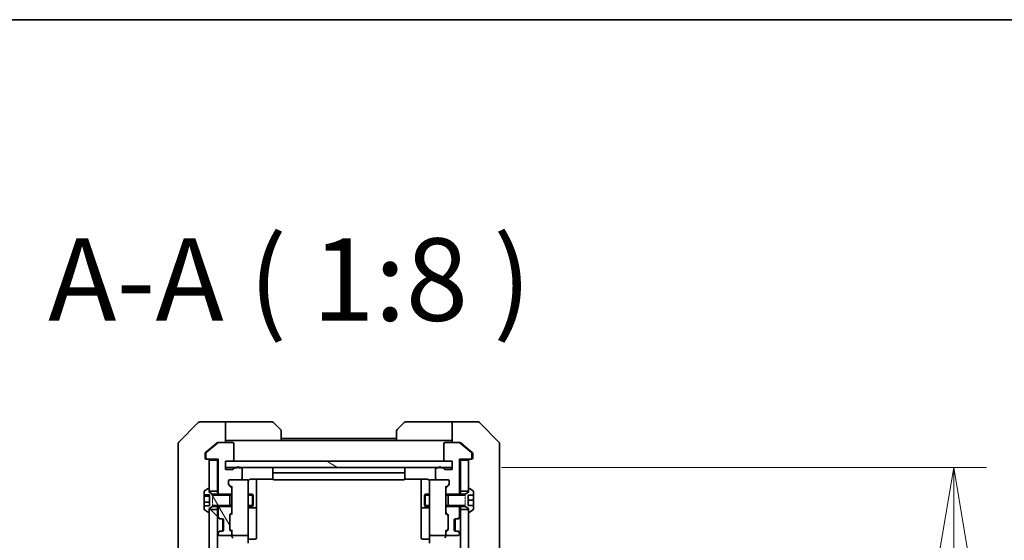
# Model space of a CAD drawing. Units: millimetres. Extents: x 0 to 12963, y 0 to 2248.
# Drawn here: x 4435 to 4674, y 2122 to 2248 of the extents above; entities that cross this region are included whole.
import ezdxf

# ---------------------------------------------------------------- set-up
doc = ezdxf.new("R2010")
doc.units = ezdxf.units.MM
doc.linetypes.add('DASHED', pattern=[0.2067, 0.1654, -0.0413])
for name, color, linetype, lineweight in [('Border (ISO)', 7, 'Continuous', 35), ('Dimension (ISO)', 7, 'Continuous', 18), ('Dimension (ISO) @ 1', 7, 'Continuous', 18), ('Hatch (ISO)', 1, 'Continuous', 18), ('Hidden (ISO)', 7, 'DASHED', 18), ('Symbol (ISO)', 7, 'Continuous', 18), ('Visible (ISO)', 7, 'Continuous', 35), ('Visible Narrow (ISO)', 7, 'Continuous', 25)]:
    doc.layers.add(name, color=color, linetype=linetype, lineweight=lineweight)
doc.styles.add('Note Text (TK)', font='MS PGothic.ttf')
doc.dimstyles.new('Default - Method 1b (TK)', dxfattribs={"dimscale": 6.5, "dimtxt": 2.5, "dimasz": 2.5, "dimexe": 1, "dimexo": 1.5, "dimgap": 1, "dimtad": 1, "dimtoh": 1, "dimrnd": 1e-08, "dimdsep": 46, "dimtxsty": 'Note Text (TK)', "dimblk": 'OPEN', "dimcen": 0.09, "dimdle": 5, "dimclrd": 100, "dimclre": 100, "dimclrt": 7, "dimadec": 1, "dimazin": 1, "dimtfac": 1, "dimtmove": 0, "dimatfit": 3, "dimldrblk": 'OPEN', "dimfxl": 1, "dimtolj": 1, "dimlwd": -1, "dimlwe": -1, "dimarcsym": 0})
pattern_1 = [(120.0002, (2435.5, -64), (-21.997, -12.70007), [])]

# ---------------------------------------------------------------- blocks, each defined once
blk = doc.blocks.new('図面枠 tk図枠')
at = {"layer": 'Border (ISO)'}
blk.add_line((14.5, 289), (405.5, 289), dxfattribs=at)
blk = doc.blocks.new('_Open')
at = {"color": 0, "linetype": 'ByBlock', "lineweight": -2}
for p, q in [((-1, 0.167), (0, 0)), ((-1, -0.167), (0, 0)), ((0, 0), (-1, 0))]:
    blk.add_line(p, q, dxfattribs=at)
blk = doc.blocks.new('*D54')
at = {"layer": 'Defpoints', "color": 0}
for p in [(4539.74, 2139.4), (4661.51, 2139.4), (4539.74, 1653.4)]:
    blk.add_point(p, dxfattribs=at)
at = {"layer": 'Dimension (ISO)', "color": 100}
for p, q in [((4551.74, 2139.4), (4669.51, 2139.4)), ((4661.51, 1673.4), (4661.51, 2119.4)), ((4551.74, 1653.4), (4669.51, 1653.4))]:
    blk.add_line(p, q, dxfattribs=at)
at = {"layer": 'Dimension (ISO)', "color": 100, "xscale": 20, "yscale": 20, "zscale": 20}
for p, rotation in [((4661.51, 2139.4), 90), ((4661.51, 1653.4), 270)]:
    blk.add_blockref('_Open', p, dxfattribs=dict(at, rotation=rotation))
at = {"layer": 'Dimension (ISO)', "color": 7, "insert": (4643.51, 1875.89), "char_height": 20, "attachment_point": 4, "rotation": 90, "style": 'Note Text (TK)'}
blk.add_mtext('\\A1;486', dxfattribs=at)

msp = doc.modelspace()

# ---------------------------------------------------------------- hatches: boundary and pattern name
at = {"layer": 'Hatch (ISO)'}
h = msp.add_hatch(dxfattribs=at)
h.set_pattern_fill('ANSI31', color=256, scale=203.2, angle=105.000246, style=0)
h.set_pattern_definition([(150.0002, (2435.5, -64), (-12.6999, -21.9971), [])])
h.paths.add_polyline_path([(4539.7364, 2139.4026), (4539.7364, 2140.9026), (4538.0364, 2140.9026), (4486.4364, 2140.9026), (4484.7364, 2140.9026), (4484.7364, 2139.4026), (4487.5128, 2139.4026), (4487.96, 2139.4026), (4536.5128, 2139.4026), (4536.96, 2139.4026)])
h = msp.add_hatch(dxfattribs=at)
h.set_pattern_fill('ANSI31', color=256, scale=203.2, angle=75.000175, style=0)
h.set_pattern_definition(pattern_1)
edge = h.paths.add_edge_path()
edge.add_line((4485.7364, 2129.9026), (4485.7364, 2130.1731))
edge.add_line((4485.7364, 2130.1731), (4485.7364, 2132.6321))
edge.add_line((4485.7364, 2132.6321), (4485.7364, 2132.9026))
edge.add_line((4485.7364, 2132.9026), (4483.1659, 2132.9026))
edge.add_line((4483.1659, 2132.9026), (4481.5364, 2132.9026))
edge.add_line((4481.5364, 2132.9026), (4480.7364, 2133.4026))
edge.add_line((4480.7364, 2133.4026), (4480.7364, 2133.6526))
edge.add_line((4480.7364, 2133.6526), (4480.7364, 2134.2026))
edge.add_ellipse((4480.6364, 2134.2026), major_axis=(0, 0.1), ratio=1, start_angle=270, end_angle=360)
edge.add_line((4480.6364, 2134.3026), (4480.5957, 2134.3026))
edge.add_ellipse((4480.5957, 2134.1026), major_axis=(-0.2, 0), ratio=1, start_angle=270, end_angle=303.023868)
edge.add_line((4480.4867, 2134.2703), (4479.6274, 2133.7117))
edge.add_ellipse((4479.7364, 2133.544), major_axis=(-0.1677, -0.109), ratio=1, start_angle=270, end_angle=326.976132)
edge.add_line((4479.5364, 2133.544), (4479.5364, 2132.7068))
edge.add_line((4479.5364, 2132.7068), (4480.8364, 2132.7068))
edge.add_line((4480.8364, 2132.7068), (4480.8364, 2130.0983))
edge.add_line((4480.8364, 2130.0983), (4479.5364, 2130.0983))
edge.add_line((4479.5364, 2130.0983), (4479.5364, 2129.2611))
edge.add_ellipse((4479.7364, 2129.2611), major_axis=(0, -0.2), ratio=1, start_angle=270, end_angle=326.976132)
edge.add_line((4479.6274, 2129.0934), (4480.4867, 2128.5349))
edge.add_ellipse((4480.5957, 2128.7026), major_axis=(0.1677, -0.109), ratio=1, start_angle=270, end_angle=303.023868)
edge.add_line((4480.5957, 2128.5026), (4480.6364, 2128.5026))
edge.add_ellipse((4480.6364, 2128.6026), major_axis=(0.1, 0), ratio=1, start_angle=270, end_angle=360)
edge.add_line((4480.7364, 2128.6026), (4480.7364, 2129.1526))
edge.add_line((4480.7364, 2129.1526), (4480.7364, 2129.4026))
edge.add_line((4480.7364, 2129.4026), (4481.5364, 2129.9026))
edge.add_line((4481.5364, 2129.9026), (4483.1659, 2129.9026))
edge.add_line((4483.1659, 2129.9026), (4485.7364, 2129.9026))
h = msp.add_hatch(dxfattribs=at)
h.set_pattern_fill('ANSI31', color=256, scale=203.2, angle=75.000175, style=0)
h.set_pattern_definition(pattern_1)
edge = h.paths.add_edge_path()
edge.add_ellipse((4485.9364, 2128.5768), major_axis=(0.2121, 0.2121), ratio=1, start_angle=270, end_angle=315)
edge.add_line((4486.2364, 2128.5768), (4486.2364, 2130.1731))
edge.add_line((4486.2364, 2130.1731), (4485.7364, 2130.1731))
edge.add_line((4485.7364, 2130.1731), (4483.4364, 2130.1731))
edge.add_line((4483.4364, 2130.1731), (4483.1659, 2129.9026))
edge.add_line((4483.1659, 2129.9026), (4482.9364, 2129.6731))
edge.add_line((4482.9364, 2129.6731), (4482.9364, 2127.5268))
edge.add_ellipse((4483.2364, 2127.5268), major_axis=(0, -0.3), ratio=1, start_angle=270, end_angle=315)
edge.add_line((4483.0243, 2127.3147), (4483.3486, 2126.9904))
edge.add_ellipse((4483.5607, 2127.2026), major_axis=(0.2121, -0.2121), ratio=1, start_angle=270, end_angle=315)
edge.add_line((4483.5607, 2126.9026), (4483.9364, 2126.9026))
edge.add_ellipse((4483.9364, 2126.6026), major_axis=(0.3, 0), ratio=1, start_angle=0, end_angle=90, ccw=False)
edge.add_line((4484.2364, 2126.6026), (4484.2364, 2124.2026))
edge.add_ellipse((4483.9364, 2124.2026), major_axis=(0, -0.3), ratio=1, start_angle=0, end_angle=90, ccw=False)
edge.add_line((4483.9364, 2123.9026), (4483.5607, 2123.9026))
edge.add_ellipse((4483.5607, 2123.6026), major_axis=(-0.3, 0), ratio=1, start_angle=270, end_angle=315)
edge.add_line((4483.3486, 2123.8147), (4483.0243, 2123.4904))
edge.add_ellipse((4483.2364, 2123.2783), major_axis=(-0.2121, -0.2121), ratio=1, start_angle=270, end_angle=315)
edge.add_line((4482.9364, 2123.2783), (4482.9364, 2123.2026))
edge.add_ellipse((4483.2364, 2123.2026), major_axis=(0, -0.3), ratio=1, start_angle=270, end_angle=360)
edge.add_line((4483.2364, 2122.9026), (4485.9364, 2122.9026))
edge.add_ellipse((4485.9364, 2123.2026), major_axis=(0.3, 0), ratio=1, start_angle=270, end_angle=360)
edge.add_line((4486.2364, 2123.2026), (4486.2364, 2123.5783))
edge.add_ellipse((4485.9364, 2123.5783), major_axis=(0, 0.3), ratio=1, start_angle=270, end_angle=315)
edge.add_line((4486.1486, 2123.7904), (4485.8243, 2124.1147))
edge.add_ellipse((4486.0364, 2124.3268), major_axis=(-0.2121, 0.2121), ratio=1, start_angle=45, end_angle=90, ccw=False)
edge.add_line((4485.7364, 2124.3268), (4485.7364, 2127.8283))
edge.add_ellipse((4486.0364, 2127.8283), major_axis=(0, 0.3), ratio=1, start_angle=45, end_angle=90, ccw=False)
edge.add_line((4485.8243, 2128.0404), (4486.1486, 2128.3647))
h = msp.add_hatch(dxfattribs=at)
h.set_pattern_fill('ANSI31', color=256, scale=203.2, angle=90.00021, style=0)
h.set_pattern_definition([(135.0002, (2435.5, -64), (-17.96045, -17.96058), [])])
h.paths.add_polyline_path([(4480.7364, 1663.6526), (4482.7364, 1663.6526), (4482.7364, 2129.1526), (4480.7364, 2129.1526), (4480.7364, 2128.6026), (4480.7364, 1664.2026)])
h = msp.add_hatch(dxfattribs=at)
h.set_pattern_fill('ANSI31', color=256, scale=203.2, style=0)
h.set_pattern_definition([(45, (2435.5, -64), (-17.96051, 17.96051), [])])
h.paths.add_polyline_path([(4543.7364, 2129.1526), (4541.7364, 2129.1526), (4541.7364, 1663.6526), (4543.7364, 1663.6526), (4543.7364, 1664.2026), (4543.7364, 2128.6026)])

# ---------------------------------------------------------------- linework, layer by layer
at = {"layer": 'Hidden (ISO)', "ltscale": 0.714161}
for p, q in [((4481.5364, 2132.9026), (4481.5364, 2129.9026)), ((4542.9364, 2129.9026), (4542.9364, 2132.9026))]:
    msp.add_line(p, q, dxfattribs=at)
at = {"layer": 'Visible (ISO)'}
for p, q in [((4478.09, 2150.2561), (4473.3829, 2145.549)), ((4480.7364, 2150.4026), (4478.4435, 2150.4026)), ((4484.7364, 2150.4026), (4480.7364, 2150.4026)), ((4484.7364, 2150.4026), (4484.7364, 2145.4026)), ((4485.7364, 2150.4026), (4484.7364, 2150.4026)), ((4485.7364, 2150.4026), (4496.0293, 2150.4026)), ((4496.3829, 2150.2561), (4498.09, 2148.549)), ((4526.3829, 2148.549), (4528.09, 2150.2561)), ((4538.7364, 2150.4026), (4528.4435, 2150.4026)), ((4539.7364, 2150.4026), (4538.7364, 2150.4026)), ((4539.7364, 2145.4026), (4539.7364, 2150.4026)), ((4539.7364, 2150.4026), (4543.7364, 2150.4026)), ((4543.7364, 2150.4026), (4546.0293, 2150.4026)), ((4551.09, 2145.549), (4546.3829, 2150.2561)), ((4498.2364, 2148.1955), (4498.2364, 2145.9026)), ((4526.2364, 2145.9026), (4526.2364, 2148.1955)), ((4473.2364, 2142.4026), (4473.2364, 2145.1955)), ((4482.853, 2145.333), (4480.0444, 2142.9925)), ((4482.653, 2145.333), (4480.7364, 2143.7359)), ((4482.8451, 2145.4026), (4483.0451, 2145.4026)), ((4486.4364, 2145.4026), (4483.0451, 2145.4026)), ((4484.7364, 2145.9026), (4485.7364, 2145.9026)), ((4498.2364, 2145.9026), (4485.7364, 2145.9026)), ((4486.7364, 2141.2026), (4486.7364, 2145.1026)), ((4526.2364, 2146.4026), (4498.2364, 2146.4026)), ((4526.2364, 2145.9026), (4498.2364, 2145.9026)), ((4526.2364, 2145.9026), (4538.7364, 2145.9026)), ((4537.7364, 2145.1026), (4537.7364, 2141.2026)), ((4541.4278, 2145.4026), (4538.0364, 2145.4026)), ((4538.7364, 2145.9026), (4539.7364, 2145.9026)), ((4541.4278, 2145.4026), (4541.6278, 2145.4026)), ((4544.4285, 2142.9925), (4541.6199, 2145.333)), ((4543.7364, 2143.7359), (4541.8199, 2145.333)), ((4551.2364, 2145.1955), (4551.2364, 2142.4026)), ((4473.2364, 2142.4026), (4473.2364, 2141.0655)), ((4479.7364, 2142.7621), (4479.7364, 2142.4026)), ((4479.7364, 2141.7026), (4479.7364, 2142.4026)), ((4480.7364, 2143.7359), (4479.8444, 2142.9925)), ((4479.9364, 2142.7621), (4479.9364, 2141.7026)), ((4544.6285, 2142.9925), (4543.7364, 2143.7359)), ((4544.5364, 2141.7026), (4544.5364, 2142.7621)), ((4544.7364, 2142.4026), (4544.7364, 2142.7621)), ((4544.7364, 2142.4026), (4544.7364, 2141.7026)), ((4551.2364, 2141.0655), (4551.2364, 2142.4026)), ((4473.2364, 2141.0655), (4473.2364, 2139.5974)), ((4473.2364, 2139.5974), (4473.2364, 2106.5853)), ((4480.2364, 2141.4026), (4480.0364, 2141.4026)), ((4480.2364, 2141.4026), (4482.9364, 2141.4026)), ((4482.7364, 2141.1026), (4480.7364, 2141.1026)), ((4480.7364, 2141.1026), (4480.7364, 2133.6526)), ((4482.7364, 2141.4026), (4482.7364, 2141.1026)), ((4482.7364, 2133.6526), (4482.7364, 2141.1026)), ((4482.9364, 2141.4026), (4482.9364, 2133.1321)), ((4484.7364, 2138.9026), (4484.7364, 2140.9026)), ((4484.7364, 2140.9026), (4486.4364, 2140.9026)), ((4539.7364, 2140.9026), (4484.7364, 2140.9026)), ((4484.7364, 2140.9026), (4484.7364, 2139.4026)), ((4538.0364, 2140.9026), (4539.7364, 2140.9026)), ((4539.7364, 2140.9026), (4539.7364, 2138.9026)), ((4539.7364, 2139.4026), (4539.7364, 2140.9026)), ((4541.5364, 2133.1321), (4541.5364, 2141.4026)), ((4541.5364, 2141.4026), (4544.2364, 2141.4026)), ((4541.7364, 2141.1026), (4541.7364, 2141.4026)), ((4543.7364, 2141.1026), (4541.7364, 2141.1026)), ((4541.7364, 2141.1026), (4541.7364, 2133.6526)), ((4543.7364, 2133.6526), (4543.7364, 2141.1026)), ((4544.4364, 2141.4026), (4544.2364, 2141.4026)), ((4551.2364, 2139.5974), (4551.2364, 2141.0655)), ((4551.2364, 2106.5853), (4551.2364, 2139.5974)), ((4484.7364, 2139.4026), (4539.7364, 2139.4026)), ((4486.4364, 2138.9026), (4484.7364, 2138.9026)), ((4487.4536, 2139.3026), (4487.0021, 2139.3026)), ((4488.4364, 2139.3026), (4488.0193, 2139.3026)), ((4488.7364, 2136.7026), (4488.7364, 2139.0026)), ((4496.2364, 2139.1026), (4496.2364, 2137.8026)), ((4496.2364, 2137.8026), (4496.2364, 2137.6097)), ((4496.2364, 2137.4683), (4496.2364, 2137.6097)), ((4496.2364, 2137.4683), (4496.2364, 2136.7611)), ((4527.9364, 2138.1026), (4496.5364, 2138.1026)), ((4528.2364, 2137.8026), (4528.2364, 2139.1026)), ((4528.2364, 2137.6097), (4528.2364, 2137.8026)), ((4528.2364, 2137.6097), (4528.2364, 2137.4683)), ((4528.2364, 2136.7611), (4528.2364, 2137.4683)), ((4535.7364, 2139.0026), (4535.7364, 2136.7026)), ((4536.4536, 2139.3026), (4536.0364, 2139.3026)), ((4537.4708, 2139.3026), (4537.0193, 2139.3026)), ((4539.7364, 2138.9026), (4538.0364, 2138.9026)), ((4485.4364, 2135.2768), (4485.4364, 2136.1026)), ((4485.5243, 2135.2647), (4486.2364, 2134.5526)), ((4486.1486, 2134.4404), (4485.5243, 2135.0647)), ((4485.7364, 2136.4026), (4488.4364, 2136.4026)), ((4489.9364, 2136.4026), (4488.4364, 2136.4026)), ((4489.9598, 2136.4026), (4489.9364, 2136.4026)), ((4490.2364, 2135.2172), (4490.2364, 2136.1026)), ((4490.2364, 2124.0208), (4490.2364, 2135.2172)), ((4490.7364, 2136.4924), (4496.3224, 2136.4924)), ((4492.2364, 2130.0796), (4492.2364, 2136.4924)), ((4496.2364, 2136.7026), (4496.2364, 2136.7611)), ((4496.5364, 2136.4026), (4527.9364, 2136.4026)), ((4528.1505, 2136.4924), (4533.7364, 2136.4924)), ((4528.2364, 2136.7611), (4528.2364, 2136.7026)), ((4532.2364, 2136.4924), (4532.2364, 2130.0796)), ((4534.2364, 2136.1026), (4534.2364, 2135.2172)), ((4534.2364, 2135.2172), (4534.2364, 2124.0208)), ((4534.5364, 2136.4026), (4534.5131, 2136.4026)), ((4536.0364, 2136.4026), (4534.5364, 2136.4026)), ((4536.0364, 2136.4026), (4538.7364, 2136.4026)), ((4538.9486, 2135.2647), (4538.2364, 2134.5526)), ((4538.9486, 2135.0647), (4538.3243, 2134.4404)), ((4539.0364, 2136.1026), (4539.0364, 2135.2768)), ((4479.5364, 2133.544), (4479.5364, 2132.7068)), ((4479.5364, 2132.7068), (4480.8364, 2132.7068)), ((4479.5364, 2132.3946), (4479.5364, 2132.7068)), ((4479.5364, 2132.3946), (4480.8364, 2132.3946)), ((4479.5364, 2130.9907), (4479.5364, 2132.3946)), ((4480.4867, 2134.2703), (4479.6274, 2133.7117)), ((4480.6364, 2134.3026), (4480.5957, 2134.3026)), ((4480.7364, 2133.4026), (4480.7364, 2134.2026)), ((4480.7364, 2133.6526), (4482.7364, 2133.6526)), ((4481.5364, 2132.9026), (4480.7364, 2133.4026)), ((4480.8364, 2132.7068), (4480.8364, 2130.0983)), ((4485.7364, 2132.9026), (4481.5364, 2132.9026)), ((4482.7364, 2133.6526), (4482.7364, 2132.9026)), ((4482.9364, 2133.1321), (4483.4364, 2132.6321)), ((4482.9364, 2133.1321), (4482.9364, 2132.9026)), ((4483.4364, 2132.6321), (4486.2364, 2132.6321)), ((4485.7364, 2129.9026), (4485.7364, 2132.9026)), ((4486.2364, 2134.7287), (4486.2364, 2134.2283)), ((4486.2364, 2132.6321), (4486.2364, 2134.2283)), ((4486.2364, 2132.6321), (4486.2364, 2130.1731)), ((4490.2364, 2132.9026), (4491.2864, 2132.9026)), ((4491.2864, 2129.9026), (4491.2864, 2132.9026)), ((4491.4398, 2132.5958), (4491.2864, 2132.9026)), ((4491.4398, 2132.5958), (4491.4398, 2130.2093)), ((4533.0331, 2132.5958), (4533.1864, 2132.9026)), ((4533.0331, 2130.2093), (4533.0331, 2132.5958)), ((4533.1864, 2132.9026), (4533.1864, 2129.9026)), ((4534.2364, 2132.9026), (4533.1864, 2132.9026)), ((4538.2364, 2134.2283), (4538.2364, 2134.7287)), ((4538.2364, 2134.2283), (4538.2364, 2132.6321)), ((4538.2364, 2132.6321), (4541.0364, 2132.6321)), ((4538.2364, 2130.1731), (4538.2364, 2132.6321)), ((4538.7364, 2132.9026), (4538.7364, 2129.9026)), ((4542.9364, 2132.9026), (4538.7364, 2132.9026)), ((4541.0364, 2132.6321), (4541.5364, 2133.1321)), ((4541.5364, 2132.9026), (4541.5364, 2133.1321)), ((4541.7364, 2133.6526), (4543.7364, 2133.6526)), ((4541.7364, 2132.9026), (4541.7364, 2133.6526)), ((4543.7364, 2133.4026), (4542.9364, 2132.9026)), ((4543.6364, 2130.1526), (4543.6364, 2132.6526)), ((4543.6364, 2132.6526), (4544.9364, 2132.6526)), ((4543.7364, 2134.2026), (4543.7364, 2133.4026)), ((4543.8771, 2134.3026), (4543.8364, 2134.3026)), ((4544.8454, 2133.7117), (4543.9861, 2134.2703)), ((4544.9364, 2132.6526), (4544.9364, 2133.544)), ((4544.9364, 2132.6526), (4544.9364, 2131.4026)), ((4479.5364, 2130.0983), (4479.5364, 2130.9907)), ((4479.5364, 2130.9907), (4480.8364, 2130.9907)), ((4480.8364, 2130.0983), (4479.5364, 2130.0983)), ((4479.5364, 2130.0983), (4479.5364, 2129.2611)), ((4483.4364, 2130.1731), (4482.9364, 2129.6731)), ((4486.2364, 2130.1731), (4483.4364, 2130.1731)), ((4486.2364, 2128.5768), (4486.2364, 2130.1731)), ((4491.4398, 2130.2093), (4491.2864, 2129.9026)), ((4492.2364, 2129.908), (4492.2364, 2130.0796)), ((4532.2364, 2130.0796), (4532.2364, 2129.908)), ((4533.0331, 2130.2093), (4533.1864, 2129.9026)), ((4541.0364, 2130.1731), (4538.2364, 2130.1731)), ((4538.2364, 2130.1731), (4538.2364, 2128.5768)), ((4541.5364, 2129.6731), (4541.0364, 2130.1731)), ((4544.9364, 2131.4026), (4543.6364, 2131.4026)), ((4544.9364, 2130.1526), (4543.6364, 2130.1526)), ((4544.9364, 2131.4026), (4544.9364, 2130.1526)), ((4544.9364, 2129.2611), (4544.9364, 2130.1526)), ((4479.6274, 2129.0934), (4480.4867, 2128.5349)), ((4480.5957, 2128.5026), (4480.6364, 2128.5026)), ((4480.7364, 2129.4026), (4481.5364, 2129.9026)), ((4480.7364, 2128.6026), (4480.7364, 2129.4026)), ((4482.7364, 2129.1526), (4480.7364, 2129.1526)), ((4480.7364, 2129.1526), (4480.7364, 1663.6526)), ((4481.5364, 2129.9026), (4485.7364, 2129.9026)), ((4482.7364, 2129.9026), (4482.7364, 2129.1526)), ((4482.7364, 1663.6526), (4482.7364, 2129.1526)), ((4482.9364, 2129.9026), (4482.9364, 2129.6731)), ((4482.9364, 2129.6731), (4482.9364, 2127.5268)), ((4485.7364, 2124.3268), (4485.7364, 2127.8283)), ((4485.8243, 2128.0404), (4486.1486, 2128.3647)), ((4486.2364, 2128.2526), (4485.8243, 2127.8405)), ((4486.2364, 2128.5768), (4486.2364, 2128.0765)), ((4490.2364, 2129.9026), (4491.2864, 2129.9026)), ((4490.5364, 2129.608), (4491.9364, 2129.608)), ((4492.2364, 2126.2335), (4492.2364, 2129.908)), ((4532.2364, 2129.908), (4532.2364, 2126.2335)), ((4532.5364, 2129.608), (4533.9364, 2129.608)), ((4534.2364, 2129.9026), (4533.1864, 2129.9026)), ((4538.2364, 2128.0765), (4538.2364, 2128.5768)), ((4538.2364, 2128.2526), (4538.6486, 2127.8405)), ((4538.3243, 2128.3647), (4538.6486, 2128.0404)), ((4538.7364, 2129.9026), (4542.9364, 2129.9026)), ((4538.7364, 2127.8283), (4538.7364, 2124.3268)), ((4541.5364, 2129.6731), (4541.5364, 2129.9026)), ((4541.5364, 2127.5268), (4541.5364, 2129.6731)), ((4541.7364, 2129.1526), (4541.7364, 2129.9026)), ((4543.7364, 2129.1526), (4541.7364, 2129.1526)), ((4541.7364, 2129.1526), (4541.7364, 1663.6526)), ((4542.9364, 2129.9026), (4543.7364, 2129.4026)), ((4543.7364, 2129.4026), (4543.7364, 2128.6026)), ((4543.7364, 1663.6526), (4543.7364, 2129.1526)), ((4543.8364, 2128.5026), (4543.8771, 2128.5026)), ((4543.9861, 2128.5349), (4544.8454, 2129.0934)), ((4482.8243, 2127.3147), (4483.1486, 2126.9904)), ((4483.0243, 2127.3147), (4483.3486, 2126.9904)), ((4483.1486, 2126.9904), (4483.169, 2126.97)), ((4483.3607, 2126.9026), (4483.5607, 2126.9026)), ((4483.5607, 2126.9026), (4483.9364, 2126.9026)), ((4484.0364, 2123.9197), (4484.0364, 2126.8854)), ((4484.2364, 2126.6026), (4484.2364, 2124.2026)), ((4492.2364, 2122.3039), (4492.2364, 2126.2335)), ((4532.2364, 2126.2335), (4532.2364, 2122.3039)), ((4540.2364, 2124.2026), (4540.2364, 2126.6026)), ((4540.4364, 2123.9197), (4540.4364, 2126.8854)), ((4540.5364, 2126.9026), (4540.9122, 2126.9026)), ((4540.9122, 2126.9026), (4541.1122, 2126.9026)), ((4541.1243, 2126.9904), (4541.4486, 2127.3147)), ((4541.3039, 2126.97), (4541.3243, 2126.9904)), ((4541.3243, 2126.9904), (4541.6486, 2127.3147)), ((4483.1486, 2123.8147), (4482.8243, 2123.4904)), ((4482.9364, 2123.2783), (4482.9364, 2123.2026)), ((4483.3486, 2123.8147), (4483.0243, 2123.4904)), ((4483.169, 2123.8351), (4483.1486, 2123.8147)), ((4483.2364, 2122.9026), (4485.9364, 2122.9026)), ((4483.5607, 2123.9026), (4483.3607, 2123.9026)), ((4483.9364, 2123.9026), (4483.5607, 2123.9026)), ((4486.2364, 2123.9026), (4485.8243, 2124.3147)), ((4486.1486, 2123.7904), (4485.8243, 2124.1147)), ((4486.2364, 2124.0787), (4486.2364, 2123.5783)), ((4486.2364, 2123.2026), (4486.2364, 2123.5783)), ((4486.2364, 2123.2026), (4486.2364, 2122.8268)), ((4486.5364, 2122.9026), (4489.9364, 2122.9026)), ((4490.2364, 2123.2026), (4490.2364, 2124.0208)), ((4490.2364, 2123.2026), (4490.2364, 2121.0268)), ((4534.2364, 2124.0208), (4534.2364, 2123.2026)), ((4534.2364, 2121.0268), (4534.2364, 2123.2026)), ((4534.5364, 2122.9026), (4537.9364, 2122.9026)), ((4538.6486, 2124.3147), (4538.2364, 2123.9026)), ((4538.2364, 2123.5783), (4538.2364, 2124.0787)), ((4538.2364, 2123.5783), (4538.2364, 2123.2026)), ((4538.2364, 2122.8268), (4538.2364, 2123.2026)), ((4538.6486, 2124.1147), (4538.3243, 2123.7904)), ((4538.5364, 2122.9026), (4541.2364, 2122.9026)), ((4540.9122, 2123.9026), (4540.5364, 2123.9026)), ((4541.1122, 2123.9026), (4540.9122, 2123.9026)), ((4541.4486, 2123.4904), (4541.1243, 2123.8147)), ((4541.3243, 2123.8147), (4541.3039, 2123.8351)), ((4541.6486, 2123.4904), (4541.3243, 2123.8147)), ((4541.5364, 2123.2026), (4541.5364, 2123.2783)), ((4490.5364, 2122.0039), (4491.9364, 2122.0039)), ((4533.9364, 2122.0039), (4532.5364, 2122.0039))]:
    msp.add_line(p, q, dxfattribs=at)
for centre, radius, start, end in [((4478.4435, 2149.9026), 0.5, 90, 135), ((4496.0293, 2149.9026), 0.5, 45, 90), ((4528.4435, 2149.9026), 0.5, 90, 135), ((4546.0293, 2149.9026), 0.5, 45, 90), ((4497.7364, 2148.1955), 0.5, 0, 45), ((4526.7364, 2148.1955), 0.5, 135, 180), ((4473.7364, 2145.1955), 0.5, 135, 180), ((4483.0451, 2145.1026), 0.3, 90, 129.805571), ((4486.4364, 2145.1026), 0.3, 0, 90), ((4538.0364, 2145.1026), 0.3, 90, 180), ((4541.4278, 2145.1026), 0.3, 50.194429, 90), ((4550.7364, 2145.1955), 0.5, 0, 45), ((4480.2364, 2142.7621), 0.3, 129.805571, 180), ((4544.2364, 2142.7621), 0.3, 0, 50.194429), ((4480.0364, 2141.7026), 0.3, 180, 270), ((4480.2364, 2141.7026), 0.3, 180, 270), ((4480.4364, 2141.1026), 0.3, 0, 90), ((4486.4364, 2141.2026), 0.3, 270, 0), ((4538.0364, 2141.2026), 0.3, 180, 270), ((4544.0364, 2141.1026), 0.3, 90, 180), ((4544.2364, 2141.7026), 0.3, 270, 0), ((4544.4364, 2141.7026), 0.3, 270, 0), ((4486.4364, 2139.2026), 0.3, 270, 340.528779), ((4487.0021, 2139.0026), 0.3, 90, 160.528779), ((4487.7364, 2139.2026), 0.3, 19.471221, 160.528779), ((4488.4364, 2139.0026), 0.3, 0, 90), ((4496.5364, 2139.1026), 0.3, 90, 180), ((4496.5364, 2137.8026), 0.3, 90, 180), ((4527.9364, 2139.1026), 0.3, 0, 90), ((4527.9364, 2137.8026), 0.3, 0, 90), ((4536.0364, 2139.0026), 0.3, 90, 180), ((4536.7364, 2139.2026), 0.3, 19.471221, 160.528779), ((4537.4708, 2139.0026), 0.3, 19.471221, 90), ((4538.0364, 2139.2026), 0.3, 199.471221, 270), ((4485.7364, 2136.1026), 0.3, 90, 180), ((4485.7364, 2135.2768), 0.3, 180, 225), ((4488.4364, 2136.7026), 0.3, 270, 0), ((4489.9364, 2136.1026), 0.3, 0, 90), ((4489.9618, 2136.1026), 0.3, 345.522488, 90), ((4490.7364, 2135.9026), 0.5, 165.522488, 180), ((4496.5364, 2136.7026), 0.3, 180, 270), ((4527.9364, 2136.7026), 0.3, 270, 0), ((4534.511, 2136.1026), 0.3, 90, 194.477512), ((4533.7364, 2135.9026), 0.5, 0, 14.477512), ((4534.5364, 2136.1026), 0.3, 90, 180), ((4536.0364, 2136.7026), 0.3, 180, 270), ((4538.7364, 2136.1026), 0.3, 0, 90), ((4538.7364, 2135.2768), 0.3, 315, 0), ((4479.7364, 2133.544), 0.2, 123.023868, 180), ((4480.5957, 2134.1026), 0.2, 90, 123.023868), ((4480.6364, 2134.2026), 0.1, 0, 90), ((4485.9364, 2134.2283), 0.3, 0, 45), ((4538.5364, 2134.2283), 0.3, 135, 180), ((4543.8364, 2134.2026), 0.1, 90, 180), ((4543.8771, 2134.1026), 0.2, 56.976132, 90), ((4544.7364, 2133.544), 0.2, 0, 56.976132), ((4479.7364, 2129.2611), 0.2, 180, 236.976132), ((4480.5957, 2128.7026), 0.2, 236.976132, 270), ((4480.6364, 2128.6026), 0.1, 270, 0), ((4486.0364, 2127.8283), 0.3, 135, 180), ((4485.9364, 2128.5768), 0.3, 315, 0), ((4490.5364, 2129.308), 0.3, 90, 180), ((4491.9364, 2129.908), 0.3, 270, 0), ((4532.5364, 2129.908), 0.3, 180, 270), ((4533.9364, 2129.308), 0.3, 0, 90), ((4538.5364, 2128.5768), 0.3, 180, 225), ((4538.4364, 2127.8283), 0.3, 0, 45), ((4543.8364, 2128.6026), 0.1, 180, 270), ((4543.8771, 2128.7026), 0.2, 270, 303.023868), ((4544.7364, 2129.2611), 0.2, 303.023868, 0), ((4483.0364, 2127.5268), 0.3, 180, 225), ((4483.2364, 2127.5268), 0.3, 180, 225), ((4483.3607, 2127.2026), 0.3, 225, 270), ((4483.5607, 2127.2026), 0.3, 225, 270), ((4483.9364, 2126.6026), 0.3, 0, 90), ((4540.5364, 2126.6026), 0.3, 90, 180), ((4540.9122, 2127.2026), 0.3, 270, 315), ((4541.1122, 2127.2026), 0.3, 270, 315), ((4541.2364, 2127.5268), 0.3, 315, 0), ((4541.4364, 2127.5268), 0.3, 315, 0), ((4483.0364, 2123.2783), 0.3, 135, 180), ((4483.2364, 2123.2783), 0.3, 135, 180), ((4483.2364, 2123.2026), 0.3, 180, 270), ((4483.3607, 2123.6026), 0.3, 90, 135), ((4483.5607, 2123.6026), 0.3, 90, 135), ((4483.9364, 2124.2026), 0.3, 270, 0), ((4486.0364, 2124.3268), 0.3, 180, 225), ((4485.9364, 2123.2026), 0.3, 270, 0), ((4485.9364, 2123.5783), 0.3, 0, 45), ((4486.5364, 2123.2026), 0.3, 180, 203.437996), ((4486.5364, 2123.2026), 0.3, 238.755545, 270), ((4489.9364, 2123.2026), 0.3, 270, 0), ((4534.5364, 2123.2026), 0.3, 180, 270), ((4537.9364, 2123.2026), 0.3, 270, 301.244455), ((4537.9364, 2123.2026), 0.3, 336.562016, 0), ((4538.5364, 2123.5783), 0.3, 135, 180), ((4538.5364, 2123.2026), 0.3, 180, 270), ((4538.4364, 2124.3268), 0.3, 315, 0), ((4540.5364, 2124.2026), 0.3, 180, 270), ((4540.9122, 2123.6026), 0.3, 45, 90), ((4541.1122, 2123.6026), 0.3, 45, 90), ((4541.2364, 2123.2026), 0.3, 270, 0), ((4541.2364, 2123.2783), 0.3, 0, 45), ((4541.4364, 2123.2783), 0.3, 0, 45), ((4490.5364, 2121.7039), 0.3, 90, 180), ((4491.9364, 2122.3039), 0.3, 270, 0), ((4532.5364, 2122.3039), 0.3, 180, 270), ((4533.9364, 2121.7039), 0.3, 0, 90)]:
    msp.add_arc(centre, radius, start, end, dxfattribs=at)
for centre, major_axis, ratio, start_param, end_param in [((4485.7364, 2135.4769), (0, -0.3), 0.99985076, 4.71238898, 5.49786177), ((4486.5364, 2134.8318), (0.2958, 0.1246), 0.40041045, 2.33106693, 2.97456804), ((4537.9364, 2134.8318), (-0.2958, 0.1246), 0.40041045, 3.30861727, 3.95211838), ((4538.7364, 2135.4769), (0, -0.3), 0.99985076, 0.78532354, 1.57079633), ((4486.0364, 2127.6283), (0, 0.3), 0.99985076, 0.78532354, 1.57079633), ((4486.5364, 2127.9733), (0.2958, -0.1246), 0.40041045, 3.30861727, 3.95211838), ((4537.9364, 2127.9733), (-0.2958, -0.1246), 0.40041045, 2.33106693, 2.97456804), ((4538.4364, 2127.6283), (0, 0.3), 0.99985076, 4.71238898, 5.49786177), ((4486.0364, 2124.5269), (0, -0.3), 0.99985076, 4.71238898, 5.49786177), ((4486.5364, 2124.1818), (0.2958, 0.1246), 0.40041045, 2.33106693, 2.97456804), ((4486.5364, 2122.8268), (0, -0.4243), 0.70710678, 4.71238898, 5.49778714), ((4486.5364, 2123.2348), (-0.2044, -0.6487), 0.33843751, 4.81863915, 5.05307036), ((4486.5139, 2123.2026), (-0.483, -0.2515), 0.33843751, 1.12161563, 1.39634246), ((4537.959, 2123.2026), (0.483, -0.2515), 0.33843751, 4.88684285, 5.16156968), ((4537.9364, 2122.8268), (0, -0.4243), 0.70710678, 0.78539816, 1.57079633), ((4537.9364, 2124.1818), (-0.2958, 0.1246), 0.40041045, 3.30861727, 3.95211838), ((4537.9364, 2123.2348), (0.2044, -0.6487), 0.33843751, 1.23011504, 1.46454615), ((4538.4364, 2124.5269), (0, -0.3), 0.99985076, 0.78532354, 1.57079633), ((4486.5364, 2122.5268), (-0.2772, 0.2772), 0.41421356, 1.17809725, 1.96349541), ((4537.9364, 2122.5268), (-0.2772, -0.2772), 0.41421356, 1.17809725, 1.96349541)]:
    msp.add_ellipse(centre, major_axis=major_axis, ratio=ratio, start_param=start_param, end_param=end_param, dxfattribs=at)
for points, knots in [([(4482.8451, 2145.4026), (4482.8068, 2145.4026), (4482.7662, 2145.3948), (4482.7013, 2145.3676), (4482.6753, 2145.3515), (4482.653, 2145.333)], [0.093260715, 0.093260715, 0.093260715, 0.093260715, 0.1047444472, 0.1047444472, 0.1134564756, 0.1134564756, 0.1134564756, 0.1134564756]), ([(4541.8199, 2145.333), (4541.7971, 2145.3519), (4541.7705, 2145.3683), (4541.7053, 2145.3951), (4541.6654, 2145.4026), (4541.6278, 2145.4026)], [-0.0201836507, -0.0201836507, -0.0201836507, -0.0201836507, -0.0112759257, -0.0112759257, 0, 0, 0, 0]), ([(4479.8444, 2142.9925), (4479.8374, 2142.9867), (4479.8307, 2142.9806), (4479.7977, 2142.9476), (4479.7746, 2142.9139), (4479.744, 2142.84), (4479.7364, 2142.7998), (4479.7364, 2142.7621)], [0.1103900742, 0.1103900742, 0.1103900742, 0.1103900742, 0.1130634845, 0.1130634845, 0.1243846834, 0.1243846834, 0.1357058823, 0.1357058823, 0.1357058823, 0.1357058823]), ([(4544.7364, 2142.7621), (4544.7364, 2142.7998), (4544.7289, 2142.84), (4544.6983, 2142.9139), (4544.6752, 2142.9476), (4544.6422, 2142.9806), (4544.6355, 2142.9867), (4544.6285, 2142.9925)], [0.1356732242, 0.1356732242, 0.1356732242, 0.1356732242, 0.1469944231, 0.1469944231, 0.158315622, 0.158315622, 0.1609890322, 0.1609890322, 0.1609890322, 0.1609890322]), ([(4490.2612, 2136.1231), (4490.2656, 2136.1374), (4490.2705, 2136.1513), (4490.3, 2136.2249), (4490.3421, 2136.2909), (4490.4085, 2136.3605), (4490.434, 2136.383), (4490.4615, 2136.4026)], [0.0906267725, 0.0906267725, 0.0906267725, 0.0906267725, 0.0948543073, 0.0948543073, 0.1144259318, 0.1144259318, 0.1237212871, 0.1237212871, 0.1237212871, 0.1237212871]), ([(4490.7364, 2136.4924), (4490.6762, 2136.4924), (4490.6055, 2136.4772), (4490.5208, 2136.4402), (4490.49, 2136.4229), (4490.4615, 2136.4026)], [0.1514440253, 0.1514440253, 0.1514440253, 0.1514440253, 0.1695183242, 0.1695183242, 0.1791667634, 0.1791667634, 0.1791667634, 0.1791667634]), ([(4534.0114, 2136.4026), (4533.9828, 2136.4229), (4533.952, 2136.4402), (4533.8674, 2136.4772), (4533.7967, 2136.4924), (4533.7364, 2136.4924)], [0.1237212871, 0.1237212871, 0.1237212871, 0.1237212871, 0.1333697264, 0.1333697264, 0.1514440253, 0.1514440253, 0.1514440253, 0.1514440253]), ([(4534.0114, 2136.4026), (4534.0389, 2136.383), (4534.0643, 2136.3605), (4534.1308, 2136.2909), (4534.1729, 2136.2249), (4534.2024, 2136.1513), (4534.2073, 2136.1374), (4534.2117, 2136.1231)], [-0.1237212871, -0.1237212871, -0.1237212871, -0.1237212871, -0.1144259318, -0.1144259318, -0.0948543073, -0.0948543073, -0.0906267725, -0.0906267725, -0.0906267725, -0.0906267725]), ([(4486.2612, 2123.0832), (4486.2639, 2123.077), (4486.2668, 2123.0709), (4486.2836, 2123.0384), (4486.305, 2123.0093), (4486.342, 2122.9731), (4486.3616, 2122.9577), (4486.3808, 2122.9461)], [0.250886766, 0.250886766, 0.250886766, 0.250886766, 0.2528779694, 0.2528779694, 0.2619584182, 0.2619584182, 0.268388032, 0.268388032, 0.268388032, 0.268388032]), ([(4538.2117, 2123.0832), (4538.2093, 2123.0777), (4538.2067, 2123.0722), (4538.1895, 2123.0383), (4538.1701, 2123.0121), (4538.1329, 2122.9747), (4538.1121, 2122.9583), (4538.092, 2122.9461)], [0.3810312192, 0.3810312192, 0.3810312192, 0.3810312192, 0.382741903, 0.382741903, 0.3917616542, 0.3917616542, 0.3985536381, 0.3985536381, 0.3985536381, 0.3985536381])]:
    msp.add_open_spline(points, degree=3, knots=knots, dxfattribs=at)
at = {"layer": 'Visible Narrow (ISO)'}
for p, q in [((4485.7364, 2132.6016), (4481.5364, 2132.6016)), ((4486.2364, 2132.9026), (4483.1659, 2132.9026)), ((4491.4369, 2132.6016), (4490.2364, 2132.6016)), ((4534.2364, 2132.6016), (4533.0359, 2132.6016)), ((4541.3069, 2132.9026), (4538.2364, 2132.9026)), ((4542.9364, 2132.6016), (4538.7364, 2132.6016)), ((4481.5364, 2130.2036), (4485.7364, 2130.2036)), ((4490.2364, 2130.2036), (4491.4369, 2130.2036)), ((4533.0359, 2130.2036), (4534.2364, 2130.2036)), ((4538.7364, 2130.2036), (4542.9364, 2130.2036)), ((4483.1659, 2129.9026), (4486.2364, 2129.9026)), ((4538.2364, 2129.9026), (4541.3069, 2129.9026))]:
    msp.add_line(p, q, dxfattribs=at)

# ---------------------------------------------------------------- block references
at = {"xscale": 8, "yscale": 8, "zscale": 8}
msp.add_blockref('図面枠 tk図枠', (2435.5, -64), dxfattribs=at)

# ---------------------------------------------------------------- texts
at = {"layer": 'Symbol (ISO)', "color": 7, "insert": (4441.6529, 2168.7185), "char_height": 20, "attachment_point": 7, "style": 'Note Text (TK)'}
msp.add_mtext('A-A ( 1:8 )', dxfattribs=at)

# ---------------------------------------------------------------- dimensions: what is measured, and where the dimension line sits
at = {"layer": 'Dimension (ISO) @ 1', "color": 100}
dim = msp.add_linear_dim(base=(4661.5138, 2139.4026), p1=(4539.7364, 1653.4026), p2=(4539.7364, 2139.4026), angle=90, dimstyle='Default - Method 1b (TK)', override={"dimscale": 1, "dimtxt": 20, "dimasz": 20, "dimexe": 8, "dimexo": 12, "dimgap": 8, "dimtoh": 0, "dimdec": 2, "dimcen": 0.72, "dimtol": 0, "dimlim": 0, "dimtp": 0, "dimtm": 0, "dimtdec": 2, "dimtix": 0, "dimtofl": 0, "dimtmove": 0, "dimatfit": 1}, dxfattribs=at)
dim.commit()
dim.dimension.update_dxf_attribs({"geometry": '*D54', "text_midpoint": (4661.5138, 1896.4026), "dimtype": 128})

doc.saveas('drawing.dxf')
